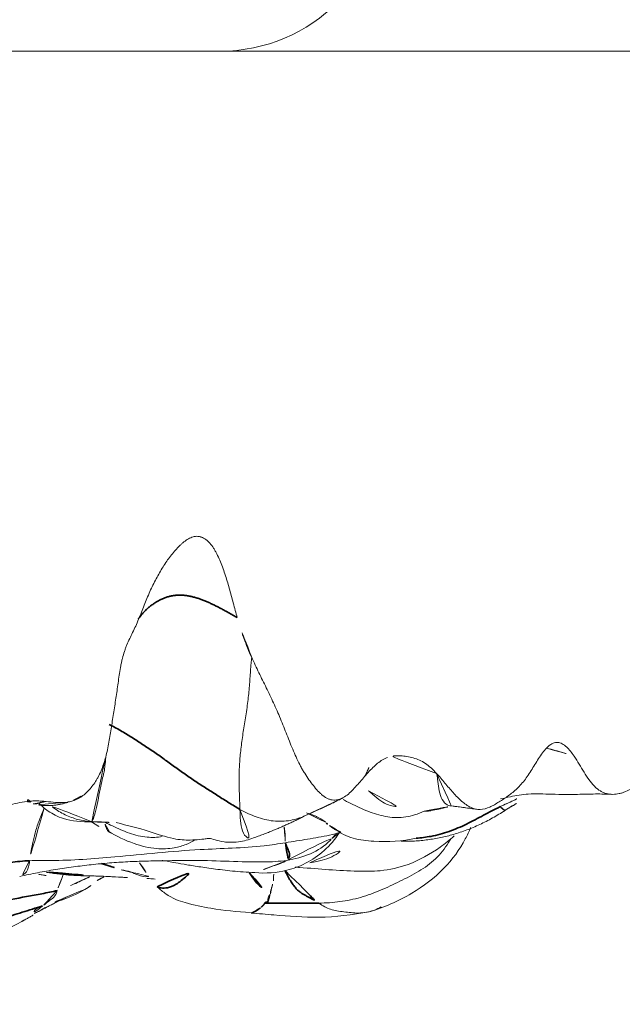
# Model space of a CAD drawing. Units: millimetres. Extents: x -605614788 to 17, y -1703671239 to 113.
# Drawn here: x -605611836 to -605611829, y -1703669110 to -1703669098 of the extents above; entities that cross this region are included whole.
import ezdxf

# ---------------------------------------------------------------- set-up
doc = ezdxf.new("R2010")
doc.units = ezdxf.units.MM
doc.layers.get('0').update_dxf_attribs({"lineweight": 9, "true_color": 0x1c1c1c})
doc.layers.get('Defpoints').update_dxf_attribs({"color": 3, "lineweight": 0})
doc.layers.add('10', color=7, linetype='Continuous', true_color=0xffffff)
doc.styles.add('2F обычный', font='Montserrat-Light.ttf', dxfattribs={"width": 0.8})
doc.dimstyles.new('stroitelniy3', dxfattribs={"dimtxt": 80, "dimasz": 30, "dimexe": 5, "dimexo": 10, "dimgap": 20, "dimtad": 1, "dimtoh": 1, "dimdec": 0, "dimrnd": 5, "dimtxsty": '2F обычный', "dimblk": 'ARCHTICK', "dimcen": 0.09, "dimdle": 2, "dimadec": 0, "dimazin": 2, "dimtfac": 1, "dimtdec": 0, "dimtmove": 1, "dimatfit": 3, "dimfxl": 10, "dimtfill": 1, "dimtolj": 1, "dimtzin": 0, "dimarcsym": 1})

# ---------------------------------------------------------------- blocks, each defined once
blk = doc.blocks.new('A$C142A27C8')
at = {"layer": '10', "color": 0, "linetype": 'Continuous', "lineweight": 18}
blk.add_line((11.204, 0), (11.204, 94.948), dxfattribs=at)
at = {"layer": '10', "color": 0, "linetype": 'Continuous', "lineweight": 35}
for points, knots in [([(0.823, 21.266), (0.826, 21.256), (0.849, 21.17), (0.895, 21.009), (0.974, 20.788), (1.069, 20.573), (1.176, 20.365), (1.272, 20.151), (1.334, 19.925), (1.389, 19.696), (1.446, 19.469), (1.461, 19.315), (1.464, 19.237)], [0, 0, 0, 0, 0.015122, 0.124553, 0.233983, 0.343414, 0.452845, 0.562276, 0.671707, 0.781138, 0.890569, 1, 1, 1, 1]), ([(0.337, 21.014), (0.356, 20.932), (0.374, 20.851), (0.412, 20.688), (0.432, 20.606), (0.499, 20.365), (0.552, 20.206), (0.634, 19.968), (0.661, 19.889), (0.715, 19.729), (0.767, 19.569), (0.818, 19.407), (0.856, 19.286), (0.869, 19.245), (0.895, 19.164), (0.907, 19.124), (0.919, 19.082)], [0, 0, 0, 0, 0.125, 0.125, 0.25, 0.25, 0.5, 0.5, 0.625, 0.625, 0.75, 0.875, 0.875, 0.9375, 0.9375, 1, 1, 1, 1]), ([(0.819, 20.389), (0.868, 20.142), (0.916, 19.895), (0.986, 19.523), (1.009, 19.399), (1.044, 19.213), (1.055, 19.151), (1.078, 19.027), (1.09, 18.965), (1.107, 18.904)], [0, 0, 0, 0, 0.5, 0.5, 0.75, 0.75, 0.875, 0.875, 1, 1, 1, 1]), ([(1.327, 19.002), (1.309, 18.883), (1.295, 18.695), (1.284, 18.508), (1.28, 18.44)], [0, 0, 0, 0, 0.638576, 1, 1, 1, 1]), ([(1.431, 18.377), (1.419, 18.341), (1.39, 18.25), (1.361, 18.159), (1.344, 18.103)], [0, 0, 0, 0, 0.395018, 1, 1, 1, 1]), ([(4.37, 17.931), (4.373, 17.929), (4.381, 17.923), (4.395, 17.913), (4.412, 17.9), (4.428, 17.887), (4.444, 17.874), (4.459, 17.859), (4.474, 17.845), (4.488, 17.829), (4.502, 17.814), (4.516, 17.798), (4.529, 17.781), (4.542, 17.765), (4.554, 17.748), (4.565, 17.73), (4.577, 17.712), (4.587, 17.694), (4.597, 17.676), (4.607, 17.657), (4.615, 17.638), (4.623, 17.618), (4.631, 17.599), (4.637, 17.579), (4.643, 17.559), (4.648, 17.538), (4.652, 17.518), (4.655, 17.497), (4.658, 17.476), (4.659, 17.456), (4.66, 17.434), (4.659, 17.413), (4.658, 17.392), (4.656, 17.371), (4.654, 17.35), (4.65, 17.328), (4.646, 17.307), (4.641, 17.286), (4.636, 17.265), (4.63, 17.244), (4.624, 17.223), (4.617, 17.202), (4.61, 17.182), (4.602, 17.161), (4.595, 17.141), (4.586, 17.12), (4.578, 17.1), (4.569, 17.08), (4.56, 17.06), (4.551, 17.041), (4.542, 17.021), (4.532, 17.002), (4.523, 16.982), (4.513, 16.963), (4.503, 16.944), (4.493, 16.925), (4.482, 16.906), (4.472, 16.887), (4.462, 16.868), (4.451, 16.849), (4.441, 16.831), (4.43, 16.812), (4.42, 16.793), (4.409, 16.775), (4.398, 16.756), (4.391, 16.744), (4.388, 16.738)], [0, 0, 0, 0, 0.007467, 0.023127, 0.038773, 0.054414, 0.070062, 0.085725, 0.101411, 0.117127, 0.132876, 0.148663, 0.16449, 0.180359, 0.196262, 0.212184, 0.22811, 0.244026, 0.25992, 0.275783, 0.291607, 0.307388, 0.323121, 0.338805, 0.354438, 0.370021, 0.385556, 0.40105, 0.416508, 0.431943, 0.447367, 0.462797, 0.478248, 0.49373, 0.509249, 0.52481, 0.540415, 0.556062, 0.571749, 0.587477, 0.603246, 0.619054, 0.634896, 0.650765, 0.666652, 0.682546, 0.698436, 0.714321, 0.730203, 0.746085, 0.761966, 0.777848, 0.793729, 0.80961, 0.825487, 0.841362, 0.857236, 0.873108, 0.888979, 0.904849, 0.920716, 0.936581, 0.952442, 0.968298, 0.984151, 1, 1, 1, 1]), ([(1.151, 17.703), (1.143, 17.69), (1.135, 17.656), (1.132, 17.582), (1.169, 17.479), (1.262, 17.362), (1.352, 17.271), (1.392, 17.233)], [0, 0, 0, 0, 0.195066, 0.413349, 0.631633, 0.849916, 1, 1, 1, 1]), ([(1.318, 16.591), (1.314, 16.588), (1.309, 16.586), (1.288, 16.573), (1.241, 16.542), (1.147, 16.465), (1.094, 16.391), (1.065, 16.34)], [0, 0, 0, 0, 0.034415, 0.034415, 0.172356, 0.448237, 1, 1, 1, 1]), ([(0.953, 15.756), (0.951, 15.869), (0.951, 16.086), (0.952, 16.302), (0.952, 16.405)], [0, 0, 0, 0, 0.52281, 1, 1, 1, 1]), ([(0.953, 16.405), (0.953, 16.406), (0.954, 16.406), (0.954, 16.406), (0.955, 16.407), (0.956, 16.407), (0.957, 16.406), (0.957, 16.406), (0.958, 16.405), (0.959, 16.404), (0.96, 16.402), (0.96, 16.401), (0.961, 16.399), (0.962, 16.397), (0.963, 16.394), (0.963, 16.392), (0.964, 16.389), (0.965, 16.386), (0.966, 16.382), (0.967, 16.379), (0.967, 16.375), (0.968, 16.371), (0.969, 16.368), (0.969, 16.366)], [0, 0, 0, 0, 0.045311, 0.090501, 0.135641, 0.180799, 0.226039, 0.271426, 0.317017, 0.362867, 0.409027, 0.455544, 0.502462, 0.549817, 0.597643, 0.645972, 0.694827, 0.744231, 0.794201, 0.844753, 0.895898, 0.947645, 1, 1, 1, 1]), ([(1.346, 16.164), (1.331, 16.157), (1.315, 16.149), (1.278, 16.13), (1.258, 16.119), (1.219, 16.097), (1.202, 16.086), (1.17, 16.065), (1.156, 16.054), (1.131, 16.033), (1.11, 16.013), (1.094, 15.993), (1.079, 15.973), (1.066, 15.952), (1.054, 15.931), (1.042, 15.91), (1.036, 15.9), (1.018, 15.867), (1.006, 15.845), (0.981, 15.799), (0.967, 15.777), (0.953, 15.756)], [0, 0, 0, 0, 0.053982, 0.053982, 0.132817, 0.132817, 0.211652, 0.211652, 0.290487, 0.290487, 0.369321, 0.448156, 0.448156, 0.526991, 0.605826, 0.605826, 0.684661, 0.684661, 0.84233, 0.84233, 1, 1, 1, 1]), ([(1.68, 16.158), (1.674, 16.157), (1.654, 16.151), (1.61, 16.134), (1.554, 16.106), (1.505, 16.109), (1.477, 16.129), (1.468, 16.141)], [0, 0, 0, 0, 0.083333, 0.333333, 0.666667, 0.916667, 1, 1, 1, 1]), ([(1.734, 14.586), (1.739, 14.526), (1.755, 14.392), (1.811, 14.187), (1.902, 13.977), (2.01, 13.776), (2.081, 13.643), (2.114, 13.574)], [0, 0, 0, 0, 0.163858, 0.372893, 0.581929, 0.790964, 1, 1, 1, 1])]:
    blk.add_open_spline(points, degree=3, knots=knots, dxfattribs=at)
at = {"layer": '10', "color": 0, "linetype": 'Continuous', "lineweight": 18}
for points, knots in [([(0.402, 20.193), (0.432, 20.063), (0.523, 19.771), (0.655, 19.473), (0.745, 19.309), (0.751, 19.298)], [0, 0, 0, 0, 0.427113, 0.96002, 1, 1, 1, 1]), ([(2.176, 19.039), (2.178, 19.058), (2.18, 19.077), (2.182, 19.116), (2.183, 19.135), (2.184, 19.173), (2.183, 19.192), (2.181, 19.23), (2.179, 19.249), (2.172, 19.307), (2.166, 19.345), (2.15, 19.421), (2.14, 19.459), (2.123, 19.516), (2.118, 19.535), (2.105, 19.573), (2.098, 19.592), (2.083, 19.63), (2.075, 19.649), (2.057, 19.686), (2.047, 19.705), (2.026, 19.743), (2.015, 19.761), (1.991, 19.798), (1.978, 19.816), (1.94, 19.871), (1.913, 19.907), (1.889, 19.944)], [0, 0, 0, 0, 0.0625, 0.0625, 0.125, 0.125, 0.1875, 0.1875, 0.25, 0.25, 0.375, 0.375, 0.5, 0.5, 0.5625, 0.5625, 0.625, 0.625, 0.6875, 0.6875, 0.75, 0.75, 0.8125, 0.8125, 0.875, 0.875, 1, 1, 1, 1]), ([(1.464, 19.237), (1.433, 19.241), (1.335, 19.256), (1.303, 19.3), (1.281, 19.337), (1.275, 19.354)], [0, 0, 0, 0, 0.160093, 0.640371, 1, 1, 1, 1]), ([(2.101, 19.061), (2.092, 19.064), (2.039, 19.086), (1.937, 19.129), (1.796, 19.173), (1.664, 19.203), (1.557, 19.224), (1.495, 19.234), (1.464, 19.237)], [0, 0, 0, 0, 0.038346, 0.230677, 0.423008, 0.615339, 0.807669, 1, 1, 1, 1]), ([(1.464, 19.237), (1.467, 19.151), (1.461, 18.809), (1.512, 18.125), (1.607, 17.271), (1.616, 16.583), (1.666, 16.243), (1.68, 16.158)], [0, 0, 0, 0, 0.083333, 0.333333, 0.666667, 0.916667, 1, 1, 1, 1]), ([(2.148, 19.195), (2.147, 19.19), (2.145, 19.167), (2.154, 19.125), (2.168, 19.076), (2.174, 19.046), (2.176, 19.039)], [0, 0, 0, 0, 0.120503, 0.50192, 0.883336, 1, 1, 1, 1]), ([(2.174, 19.264), (2.181, 19.264), (2.211, 19.261), (2.175, 19.237), (2.162, 19.213), (2.148, 19.198)], [0, 0, 0, 0, 0.113725, 0.552916, 1, 1, 1, 1]), ([(0.919, 19.082), (0.916, 19.089), (0.904, 19.118), (0.876, 19.167), (0.867, 19.186), (0.836, 19.18), (0.828, 19.179)], [0, 0, 0, 0, 0.099135, 0.396539, 0.793078, 1, 1, 1, 1]), ([(1.119, 18.571), (1.061, 18.669), (0.987, 18.841), (0.938, 19.017), (0.919, 19.082)], [0, 0, 0, 0, 0.619021, 1, 1, 1, 1]), ([(1.107, 18.904), (1.095, 18.907), (1.053, 18.918), (1.004, 18.966), (0.969, 19.019), (0.936, 19.056), (0.922, 19.076), (0.919, 19.082)], [0, 0, 0, 0, 0.083333, 0.333333, 0.666667, 0.916667, 1, 1, 1, 1]), ([(1.302, 19.132), (1.298, 19.118), (1.285, 19.057), (1.279, 18.991), (1.278, 18.938)], [0, 0, 0, 0, 0.234667, 1, 1, 1, 1]), ([(2.16, 19.132), (2.128, 19.097), (2.055, 19.019), (1.946, 18.812), (1.928, 18.614), (1.932, 18.48)], [0, 0, 0, 0, 0.278618, 0.578136, 1, 1, 1, 1]), ([(1.326, 19.037), (1.323, 19.02), (1.31, 18.952), (1.295, 18.832), (1.286, 18.696), (1.282, 18.585), (1.281, 18.493), (1.279, 18.42), (1.277, 18.371), (1.276, 18.347)], [0, 0, 0, 0, 0.041871, 0.17077, 0.301787, 0.446884, 0.610771, 0.792729, 1, 1, 1, 1]), ([(1.933, 18.489), (1.937, 18.547), (1.955, 18.657), (2.012, 18.813), (2.085, 18.931), (2.135, 18.997), (2.152, 19.018)], [0, 0, 0, 0, 0.287201, 0.574403, 0.861604, 1, 1, 1, 1]), ([(4.208, 17.998), (4.184, 18.01), (4.16, 18.021), (4.111, 18.045), (4.086, 18.056), (4.048, 18.072), (4.035, 18.077), (4.009, 18.087), (3.996, 18.092), (3.955, 18.105), (3.927, 18.113), (3.884, 18.124), (3.869, 18.128), (3.839, 18.134), (3.824, 18.137), (3.779, 18.146), (3.748, 18.151), (3.687, 18.16), (3.656, 18.165), (3.594, 18.173), (3.563, 18.178), (3.471, 18.191), (3.41, 18.2), (3.287, 18.219), (3.226, 18.229), (3.103, 18.248), (3.042, 18.258), (2.95, 18.273), (2.92, 18.278), (2.859, 18.289), (2.799, 18.301), (2.74, 18.314), (2.696, 18.326), (2.682, 18.33), (2.653, 18.338), (2.639, 18.343), (2.569, 18.366), (2.518, 18.388), (2.458, 18.42), (2.447, 18.426), (2.424, 18.44), (2.413, 18.447), (2.381, 18.468), (2.361, 18.483), (2.324, 18.513), (2.306, 18.529), (2.283, 18.553), (2.275, 18.562), (2.26, 18.578), (2.253, 18.587), (2.221, 18.63), (2.202, 18.666), (2.182, 18.721), (2.177, 18.74), (2.169, 18.777), (2.166, 18.796), (2.162, 18.852), (2.163, 18.889), (2.168, 18.964), (2.172, 19.002), (2.176, 19.039)], [0, 0, 0, 0, 0.03125, 0.03125, 0.0625, 0.0625, 0.078125, 0.078125, 0.09375, 0.09375, 0.125, 0.125, 0.140625, 0.140625, 0.15625, 0.15625, 0.1875, 0.1875, 0.21875, 0.21875, 0.25, 0.25, 0.3125, 0.3125, 0.375, 0.375, 0.4375, 0.4375, 0.46875, 0.46875, 0.5, 0.53125, 0.53125, 0.546875, 0.546875, 0.5625, 0.5625, 0.625, 0.625, 0.640625, 0.640625, 0.65625, 0.65625, 0.6875, 0.6875, 0.71875, 0.71875, 0.734375, 0.734375, 0.75, 0.75, 0.8125, 0.8125, 0.84375, 0.84375, 0.875, 0.875, 0.9375, 0.9375, 1, 1, 1, 1]), ([(1.269, 18.518), (1.242, 18.573), (1.182, 18.699), (1.129, 18.829), (1.107, 18.904)], [0, 0, 0, 0, 0.434189, 1, 1, 1, 1]), ([(1.297, 18.832), (1.281, 18.839), (1.228, 18.859), (1.166, 18.884), (1.119, 18.901), (1.107, 18.904)], [0, 0, 0, 0, 0.2435, 0.810875, 1, 1, 1, 1]), ([(1.934, 18.5), (1.929, 18.491), (1.884, 18.417), (1.84, 18.341), (1.802, 18.271)], [0, 0, 0, 0, 0.115761, 1, 1, 1, 1]), ([(1.933, 18.489), (1.928, 18.43), (1.926, 18.331), (1.924, 18.232), (1.922, 18.193)], [0, 0, 0, 0, 0.609872, 1, 1, 1, 1]), ([(1.933, 18.489), (1.936, 18.49), (1.947, 18.477), (2.029, 18.45), (2.176, 18.418), (2.328, 18.387), (2.448, 18.362), (2.514, 18.345), (2.545, 18.338), (2.602, 18.332), (2.686, 18.322), (2.746, 18.316), (2.766, 18.314)], [0, 0, 0, 0, 0.105223, 0.210446, 0.315669, 0.420892, 0.526115, 0.631338, 0.736561, 0.841784, 0.947007, 1, 1, 1, 1]), ([(1.279, 18.407), (1.277, 18.373), (1.273, 18.293), (1.263, 18.092), (1.257, 17.97), (1.254, 17.899)], [0, 0, 0, 0, 0.287089, 0.590813, 1, 1, 1, 1]), ([(1.818, 18.291), (1.756, 18.192), (1.669, 18.005), (1.6, 17.731), (1.608, 17.516), (1.655, 17.354), (1.694, 17.281), (1.713, 17.249)], [0, 0, 0, 0, 0.307318, 0.556569, 0.746117, 0.879133, 1, 1, 1, 1]), ([(1.922, 18.323), (1.909, 18.296), (1.863, 18.202), (1.789, 18.038), (1.738, 17.836), (1.744, 17.701), (1.754, 17.641)], [0, 0, 0, 0, 0.125077, 0.433862, 0.742647, 1, 1, 1, 1]), ([(1.802, 18.271), (1.802, 18.272), (1.81, 18.286), (1.838, 18.307), (1.886, 18.326), (1.916, 18.337), (1.926, 18.341)], [0, 0, 0, 0, 0.020626, 0.396954, 0.773282, 1, 1, 1, 1]), ([(1.353, 18.134), (1.348, 18.093), (1.334, 18.019), (1.282, 17.923), (1.265, 17.845), (1.276, 17.795), (1.277, 17.789)], [0, 0, 0, 0, 0.273767, 0.53835, 0.946173, 1, 1, 1, 1]), ([(1.922, 18.194), (1.888, 18.06), (1.833, 17.826), (1.722, 17.532), (1.708, 17.321), (1.722, 17.16), (1.728, 17.105), (1.736, 17.074), (1.718, 17.019), (1.692, 16.924), (1.683, 16.828), (1.692, 16.688), (1.715, 16.6), (1.739, 16.544)], [0, 0, 0, 0, 0.146011, 0.260066, 0.342582, 0.395666, 0.491144, 0.587997, 0.700981, 0.798139, 0.840048, 0.895104, 1, 1, 1, 1]), ([(1.243, 17.727), (1.246, 17.751), (1.249, 17.81), (1.252, 17.867), (1.254, 17.9)], [0, 0, 0, 0, 0.399975, 1, 1, 1, 1]), ([(4.388, 16.738), (4.446, 16.754), (4.505, 16.77), (4.624, 16.802), (4.683, 16.818), (4.771, 16.843), (4.8, 16.852), (4.858, 16.869), (4.886, 16.878), (4.971, 16.906), (5.026, 16.926), (5.104, 16.96), (5.13, 16.971), (5.166, 16.99), (5.178, 16.996), (5.201, 17.01), (5.212, 17.016), (5.245, 17.037), (5.265, 17.052), (5.291, 17.075), (5.3, 17.084), (5.315, 17.1), (5.322, 17.109), (5.341, 17.135), (5.351, 17.152), (5.359, 17.176), (5.361, 17.18), (5.363, 17.19), (5.366, 17.204), (5.367, 17.218), (5.366, 17.237), (5.365, 17.247), (5.361, 17.266), (5.359, 17.275), (5.349, 17.304), (5.339, 17.322), (5.316, 17.358), (5.303, 17.376), (5.281, 17.402), (5.273, 17.411), (5.257, 17.428), (5.249, 17.437), (5.206, 17.479), (5.168, 17.511), (5.088, 17.573), (5.045, 17.603), (4.977, 17.646), (4.953, 17.66), (4.905, 17.688), (4.881, 17.701), (4.806, 17.741), (4.755, 17.766), (4.674, 17.802), (4.647, 17.814), (4.592, 17.837), (4.564, 17.848), (4.481, 17.881), (4.424, 17.903), (4.341, 17.937), (4.314, 17.949), (4.261, 17.973), (4.234, 17.985), (4.208, 17.998)], [0, 0, 0, 0, 0.0625, 0.0625, 0.125, 0.125, 0.15625, 0.15625, 0.1875, 0.1875, 0.25, 0.25, 0.28125, 0.28125, 0.296875, 0.296875, 0.3125, 0.3125, 0.34375, 0.34375, 0.359375, 0.359375, 0.375, 0.375, 0.40625, 0.40625, 0.414063, 0.414063, 0.421875, 0.4375, 0.4375, 0.453125, 0.453125, 0.46875, 0.46875, 0.5, 0.5, 0.53125, 0.53125, 0.546875, 0.546875, 0.5625, 0.5625, 0.625, 0.625, 0.6875, 0.6875, 0.71875, 0.71875, 0.75, 0.75, 0.8125, 0.8125, 0.84375, 0.84375, 0.875, 0.875, 0.9375, 0.9375, 0.96875, 0.96875, 1, 1, 1, 1]), ([(1.148, 17.699), (1.117, 17.665), (1.018, 17.55), (0.942, 17.325), (0.878, 17.005), (0.847, 16.738), (0.84, 16.578)], [0, 0, 0, 0, 0.079244, 0.277031, 0.563423, 1, 1, 1, 1]), ([(1.461, 17.633), (1.468, 17.655), (1.465, 17.616), (1.434, 17.459), (1.396, 17.234), (1.368, 17.035), (1.336, 16.796), (1.325, 16.623), (1.32, 16.529)], [0, 0, 0, 0, 0.332947, 0.590093, 0.69843, 0.798948, 0.897285, 1, 1, 1, 1]), ([(1.462, 17.612), (1.466, 17.493), (1.473, 17.095), (1.44, 16.604), (1.454, 16.233), (1.468, 16.141)], [0, 0, 0, 0, 0.242962, 0.810741, 1, 1, 1, 1]), ([(2.081, 16.706), (2.033, 16.704), (1.945, 16.702), (1.816, 16.684), (1.729, 16.623), (1.729, 16.568), (1.738, 16.545)], [0, 0, 0, 0, 0.261118, 0.522235, 0.783353, 1, 1, 1, 1]), ([(2.081, 16.706), (2.046, 16.643), (1.985, 16.512), (1.932, 16.306), (1.939, 16.106), (1.978, 15.983), (2.002, 15.928)], [0, 0, 0, 0, 0.258854, 0.517708, 0.776563, 1, 1, 1, 1]), ([(3.91, 16.565), (3.886, 16.568), (3.799, 16.577), (3.658, 16.585), (3.475, 16.598), (3.281, 16.624), (3.087, 16.655), (2.898, 16.685), (2.716, 16.706), (2.544, 16.717), (2.383, 16.718), (2.229, 16.712), (2.128, 16.708), (2.081, 16.706)], [0, 0, 0, 0, 0.035864, 0.132277, 0.228691, 0.325105, 0.421518, 0.517932, 0.614345, 0.710759, 0.807173, 0.903586, 1, 1, 1, 1]), ([(3.91, 16.565), (3.947, 16.582), (3.985, 16.598), (4.061, 16.63), (4.1, 16.645), (4.22, 16.688), (4.303, 16.713), (4.388, 16.738)], [0, 0, 0, 0, 0.25, 0.25, 0.5, 0.5, 1, 1, 1, 1]), ([(0.834, 16.572), (0.826, 16.482), (0.806, 16.218), (0.764, 15.741), (0.811, 15.355), (0.85, 15.151)], [0, 0, 0, 0, 0.203164, 0.585765, 1, 1, 1, 1]), ([(0.837, 16.572), (0.837, 16.57), (0.837, 16.564), (0.839, 16.556), (0.841, 16.548), (0.844, 16.539), (0.848, 16.531), (0.851, 16.523), (0.856, 16.514), (0.861, 16.506), (0.866, 16.498), (0.871, 16.49), (0.877, 16.482), (0.883, 16.474), (0.89, 16.466), (0.896, 16.458), (0.901, 16.453), (0.903, 16.451)], [0, 0, 0, 0, 0.055223, 0.118873, 0.183013, 0.247674, 0.312883, 0.37867, 0.445062, 0.51208, 0.579742, 0.648061, 0.717052, 0.786727, 0.857101, 0.928187, 1, 1, 1, 1]), ([(1.32, 16.529), (1.309, 16.394), (1.324, 16.185), (1.428, 15.902), (1.58, 15.681), (1.723, 15.561), (1.803, 15.508)], [0, 0, 0, 0, 0.322577, 0.524773, 0.754816, 1, 1, 1, 1]), ([(1.468, 16.141), (1.46, 16.154), (1.42, 16.233), (1.379, 16.395), (1.323, 16.495), (1.32, 16.528)], [0, 0, 0, 0, 0.129108, 0.516434, 1, 1, 1, 1]), ([(2.707, 14.929), (2.699, 14.95), (2.689, 14.97), (2.665, 15.01), (2.651, 15.03), (2.62, 15.069), (2.603, 15.088), (2.566, 15.126), (2.546, 15.145), (2.505, 15.182), (2.484, 15.201), (2.441, 15.238), (2.42, 15.256), (2.377, 15.293), (2.356, 15.311), (2.315, 15.349), (2.296, 15.368), (2.261, 15.406), (2.245, 15.426), (2.219, 15.468), (2.209, 15.489), (2.2, 15.517), (2.199, 15.523), (2.196, 15.534), (2.193, 15.551), (2.192, 15.578), (2.196, 15.606), (2.201, 15.623), (2.204, 15.634), (2.206, 15.639), (2.218, 15.667), (2.238, 15.698), (2.264, 15.728), (2.282, 15.748), (2.292, 15.758), (2.323, 15.786), (2.367, 15.823), (2.414, 15.859), (2.463, 15.894), (2.502, 15.919), (2.543, 15.944), (2.57, 15.96), (2.585, 15.968), (2.628, 15.991), (2.658, 16.006), (2.719, 16.035), (2.751, 16.048), (2.815, 16.075), (2.847, 16.089), (2.912, 16.115), (2.945, 16.128), (3.043, 16.167), (3.108, 16.193), (3.205, 16.233), (3.237, 16.246), (3.3, 16.274), (3.331, 16.288), (3.424, 16.331), (3.485, 16.36), (3.606, 16.419), (3.665, 16.449), (3.786, 16.508), (3.848, 16.537), (3.91, 16.565)], [0, 0, 0, 0, 0.03125, 0.03125, 0.0625, 0.0625, 0.09375, 0.09375, 0.125, 0.125, 0.15625, 0.15625, 0.1875, 0.1875, 0.21875, 0.21875, 0.25, 0.25, 0.28125, 0.28125, 0.3125, 0.3125, 0.320312, 0.320312, 0.328125, 0.34375, 0.359375, 0.367187, 0.367187, 0.375, 0.375, 0.40625, 0.421875, 0.421875, 0.4375, 0.4375, 0.46875, 0.5, 0.5, 0.53125, 0.546875, 0.546875, 0.5625, 0.5625, 0.59375, 0.59375, 0.625, 0.625, 0.65625, 0.65625, 0.6875, 0.6875, 0.75, 0.75, 0.78125, 0.78125, 0.8125, 0.8125, 0.875, 0.875, 0.9375, 0.9375, 1, 1, 1, 1]), ([(0.903, 16.451), (0.905, 16.449), (0.908, 16.445), (0.913, 16.439), (0.918, 16.434), (0.923, 16.428), (0.929, 16.423), (0.934, 16.419), (0.94, 16.414), (0.946, 16.409), (0.951, 16.407), (0.953, 16.405)], [0, 0, 0, 0, 0.110007, 0.220245, 0.330733, 0.441489, 0.552534, 0.663888, 0.77557, 0.887601, 1, 1, 1, 1]), ([(0.969, 16.366), (0.97, 16.367), (0.973, 16.368), (0.977, 16.368), (0.981, 16.369), (0.985, 16.369), (0.989, 16.37), (0.993, 16.37), (0.998, 16.369), (1.003, 16.369), (1.007, 16.368), (1.012, 16.367), (1.017, 16.366), (1.022, 16.364), (1.027, 16.362), (1.032, 16.36), (1.037, 16.358), (1.042, 16.355), (1.048, 16.352), (1.053, 16.348), (1.059, 16.344), (1.063, 16.342), (1.065, 16.34)], [0, 0, 0, 0, 0.040712, 0.08246, 0.125245, 0.169067, 0.213926, 0.259818, 0.306739, 0.354684, 0.403642, 0.453598, 0.504526, 0.556398, 0.609182, 0.66284, 0.717326, 0.772586, 0.828561, 0.885178, 0.942356, 1, 1, 1, 1]), ([(1.065, 16.34), (1.074, 16.341), (1.084, 16.34), (1.105, 16.335), (1.116, 16.332), (1.141, 16.325), (1.155, 16.321), (1.185, 16.312), (1.203, 16.308), (1.221, 16.303)], [0, 0, 0, 0, 0.25, 0.25, 0.5, 0.5, 0.75, 0.75, 1, 1, 1, 1]), ([(1.221, 16.303), (1.245, 16.302), (1.27, 16.302), (1.307, 16.3), (1.316, 16.299), (1.325, 16.299)], [0, 0, 0, 0, 0.756106, 0.756106, 1, 1, 1, 1]), ([(1.468, 16.141), (1.484, 16.044), (1.532, 15.851), (1.659, 15.658), (1.76, 15.575), (1.789, 15.554)], [0, 0, 0, 0, 0.421241, 0.842482, 1, 1, 1, 1]), ([(1.872, 16.174), (1.871, 16.174), (1.855, 16.171), (1.827, 16.167), (1.789, 16.162), (1.761, 16.161), (1.739, 16.161), (1.719, 16.161), (1.699, 16.161), (1.686, 16.16), (1.68, 16.158)], [0, 0, 0, 0, 0.016041, 0.156607, 0.297172, 0.437738, 0.578303, 0.718869, 0.859434, 1, 1, 1, 1]), ([(1.68, 16.158), (1.695, 16.07), (1.723, 15.893), (1.759, 15.669), (1.792, 15.536), (1.805, 15.491)], [0, 0, 0, 0, 0.395912, 0.791825, 1, 1, 1, 1]), ([(1.386, 16.042), (1.385, 16.024), (1.366, 15.769), (1.336, 15.418), (1.334, 15.003), (1.411, 14.65), (1.577, 14.355), (1.714, 14.182), (1.763, 14.129)], [0, 0, 0, 0, 0.026296, 0.373695, 0.516378, 0.686692, 0.897255, 1, 1, 1, 1]), ([(0.953, 15.756), (0.936, 15.731), (0.909, 15.687), (0.878, 15.617), (0.859, 15.54), (0.849, 15.456), (0.838, 15.369), (0.832, 15.278), (0.84, 15.185), (0.865, 15.092), (0.893, 15.033), (0.909, 15.005)], [0, 0, 0, 0, 0.112686, 0.225373, 0.338059, 0.450746, 0.563432, 0.676118, 0.788805, 0.901491, 1, 1, 1, 1]), ([(1.728, 14.169), (1.712, 14.179), (1.625, 14.231), (1.477, 14.345), (1.331, 14.551), (1.215, 14.782), (1.105, 15.013), (1.017, 15.252), (0.965, 15.502), (0.955, 15.671), (0.953, 15.756)], [0, 0, 0, 0, 0.029496, 0.16814, 0.306783, 0.445426, 0.58407, 0.722713, 0.861357, 1, 1, 1, 1]), ([(1.44, 15.865), (1.443, 15.836), (1.462, 15.725), (1.523, 15.539), (1.637, 15.424), (1.7, 15.373)], [0, 0, 0, 0, 0.146412, 0.578226, 1, 1, 1, 1]), ([(1.844, 15.568), (1.796, 15.497), (1.721, 15.349), (1.684, 15.006), (1.697, 14.753), (1.734, 14.58)], [0, 0, 0, 0, 0.245816, 0.49401, 1, 1, 1, 1]), ([(1.73, 15.601), (1.75, 15.582), (1.781, 15.55), (1.777, 15.575), (1.801, 15.52), (1.808, 15.496), (1.809, 15.493)], [0, 0, 0, 0, 0.33706, 0.65167, 0.941234, 1, 1, 1, 1]), ([(2.2, 15.466), (2.197, 15.46), (2.159, 15.387), (2.088, 15.246), (2.007, 15.036), (1.972, 14.82), (1.998, 14.632), (2.042, 14.526), (2.061, 14.488)], [0, 0, 0, 0, 0.01879, 0.233541, 0.448292, 0.663042, 0.877793, 1, 1, 1, 1]), ([(0.85, 15.152), (0.899, 14.972), (1.037, 14.662), (1.336, 14.253), (1.641, 14.03), (1.817, 13.949), (1.864, 13.93)], [0, 0, 0, 0, 0.358218, 0.654065, 0.909075, 1, 1, 1, 1]), ([(2.306, 15.16), (2.291, 15.143), (2.248, 15.092), (2.179, 15.01), (2.132, 14.919), (2.115, 14.838), (2.11, 14.788), (2.109, 14.782)], [0, 0, 0, 0, 0.120783, 0.340587, 0.560392, 0.780196, 1, 1, 1, 1]), ([(2.513, 14.34), (2.537, 14.362), (2.559, 14.384), (2.6, 14.429), (2.619, 14.451), (2.651, 14.498), (2.664, 14.522), (2.685, 14.571), (2.694, 14.596), (2.707, 14.646), (2.713, 14.672), (2.719, 14.71), (2.723, 14.736), (2.726, 14.761), (2.728, 14.799), (2.728, 14.825), (2.722, 14.877), (2.716, 14.903), (2.707, 14.929)], [0, 0, 0, 0, 0.125, 0.125, 0.25, 0.25, 0.375, 0.375, 0.5, 0.5, 0.625, 0.625, 0.6875, 0.75, 0.75, 0.875, 0.875, 1, 1, 1, 1]), ([(2.721, 12.684), (2.742, 12.699), (2.762, 12.714), (2.8, 12.745), (2.817, 12.76), (2.84, 12.785), (2.847, 12.793), (2.859, 12.811), (2.865, 12.819), (2.875, 12.837), (2.878, 12.846), (2.884, 12.864), (2.886, 12.873), (2.887, 12.892), (2.886, 12.901), (2.883, 12.92), (2.877, 12.938), (2.868, 12.956), (2.857, 12.975), (2.85, 12.983), (2.828, 13.01), (2.811, 13.027), (2.772, 13.059), (2.75, 13.075), (2.682, 13.121), (2.632, 13.15), (2.559, 13.195), (2.535, 13.21), (2.489, 13.241), (2.466, 13.256), (2.424, 13.288), (2.404, 13.304), (2.366, 13.337), (2.348, 13.354), (2.299, 13.405), (2.271, 13.441), (2.232, 13.495), (2.207, 13.532), (2.183, 13.569), (2.16, 13.606), (2.148, 13.625), (2.127, 13.662), (2.118, 13.681), (2.093, 13.737), (2.081, 13.776), (2.08, 13.824), (2.08, 13.834), (2.082, 13.853), (2.083, 13.863), (2.09, 13.893), (2.097, 13.912), (2.115, 13.949), (2.126, 13.967), (2.152, 14.003), (2.166, 14.021), (2.196, 14.056), (2.212, 14.073), (2.246, 14.107), (2.264, 14.124), (2.32, 14.174), (2.359, 14.207), (2.438, 14.273), (2.476, 14.306), (2.513, 14.34)], [0, 0, 0, 0, 0.03125, 0.03125, 0.0625, 0.0625, 0.078125, 0.078125, 0.09375, 0.09375, 0.109375, 0.109375, 0.125, 0.125, 0.140625, 0.140625, 0.15625, 0.171875, 0.171875, 0.1875, 0.1875, 0.21875, 0.21875, 0.25, 0.25, 0.3125, 0.3125, 0.34375, 0.34375, 0.375, 0.375, 0.40625, 0.40625, 0.4375, 0.4375, 0.5, 0.5, 0.53125, 0.5625, 0.5625, 0.59375, 0.59375, 0.625, 0.625, 0.6875, 0.6875, 0.703125, 0.703125, 0.71875, 0.71875, 0.75, 0.75, 0.78125, 0.78125, 0.8125, 0.8125, 0.84375, 0.84375, 0.875, 0.875, 0.9375, 0.9375, 1, 1, 1, 1]), ([(2.513, 14.34), (2.493, 14.335), (2.44, 14.326), (2.331, 14.317), (2.217, 14.288), (2.138, 14.23), (2.121, 14.182), (2.123, 14.161), (2.123, 14.16)], [0, 0, 0, 0, 0.1614, 0.368291, 0.575183, 0.782074, 0.988966, 1, 1, 1, 1]), ([(2.114, 13.574), (2.097, 13.557), (2.072, 13.531), (2.068, 13.518), (2.07, 13.516)], [0, 0, 0, 0, 0.685955, 1, 1, 1, 1]), ([(2.114, 13.574), (2.139, 13.522), (2.187, 13.418), (2.237, 13.313), (2.261, 13.262)], [0, 0, 0, 0, 0.511051, 1, 1, 1, 1]), ([(2.207, 13.57), (2.216, 13.531), (2.24, 13.424), (2.268, 13.264), (2.269, 13.098), (2.263, 12.946), (2.26, 12.765), (2.263, 12.563), (2.269, 12.379), (2.263, 12.272), (2.261, 12.234)], [0, 0, 0, 0, 0.09473, 0.259497, 0.363042, 0.468879, 0.590696, 0.756017, 0.911005, 1, 1, 1, 1]), ([(2.816, 13.013), (2.8, 12.946), (2.771, 12.835), (2.736, 12.727), (2.721, 12.684)], [0, 0, 0, 0, 0.598518, 1, 1, 1, 1]), ([(2.605, 11.565), (2.612, 11.59), (2.612, 11.614), (2.606, 11.645), (2.604, 11.652), (2.6, 11.664), (2.597, 11.67), (2.589, 11.689), (2.582, 11.701), (2.558, 11.737), (2.537, 11.76), (2.492, 11.806), (2.468, 11.829), (2.433, 11.863), (2.422, 11.875), (2.401, 11.898), (2.391, 11.909), (2.362, 11.945), (2.346, 11.969), (2.317, 12.017), (2.305, 12.042), (2.29, 12.079), (2.285, 12.092), (2.277, 12.117), (2.274, 12.13), (2.265, 12.168), (2.262, 12.194), (2.262, 12.244), (2.265, 12.27), (2.275, 12.308), (2.279, 12.32), (2.29, 12.345), (2.296, 12.357), (2.317, 12.394), (2.336, 12.417), (2.37, 12.451), (2.382, 12.462), (2.408, 12.483), (2.422, 12.494), (2.465, 12.526), (2.496, 12.546), (2.561, 12.585), (2.594, 12.604), (2.659, 12.644), (2.691, 12.664), (2.721, 12.684)], [0, 0, 0, 0, 0.0625, 0.0625, 0.078125, 0.078125, 0.09375, 0.09375, 0.125, 0.125, 0.1875, 0.1875, 0.25, 0.25, 0.28125, 0.28125, 0.3125, 0.3125, 0.375, 0.375, 0.4375, 0.4375, 0.46875, 0.46875, 0.5, 0.5, 0.5625, 0.5625, 0.625, 0.625, 0.65625, 0.65625, 0.6875, 0.6875, 0.75, 0.75, 0.78125, 0.78125, 0.8125, 0.8125, 0.875, 0.875, 0.9375, 0.9375, 1, 1, 1, 1])]:
    blk.add_open_spline(points, degree=3, knots=knots, dxfattribs=at)
for points, degree in [([(0.733, 19.331), (0.818, 19.179)], 1), ([(1.275, 19.354), (1.464, 18.498), (1.462, 17.612)], 2), ([(0.9, 19.051), (0.874, 19.095), (0.846, 19.139), (0.819, 19.182)], 3), ([(0.828, 19.179), (0.933, 18.976), (1.037, 18.778)], 2), ([(2.135, 19.131), (2.109, 18.934), (2.172, 18.76)], 2), ([(2.191, 18.711), (2.214, 18.659), (2.246, 18.609)], 2), ([(1.117, 18.574), (1.154, 18.513), (1.203, 18.443), (1.267, 18.362)], 3), ([(1.933, 18.48), (1.929, 18.484), (1.93, 18.489), (1.933, 18.489)], 3), ([(1.226, 18.424), (1.249, 18.381), (1.272, 18.338)], 2), ([(1.28, 18.44), (1.279, 18.409), (1.277, 18.378), (1.276, 18.348)], 3), ([(1.932, 18.48), (1.934, 18.408), (1.926, 18.332)], 2), ([(1.44, 17.915), (1.334, 17.85), (1.239, 17.777), (1.151, 17.703)], 3), ([(1.739, 16.544), (1.828, 16.273), (2.004, 15.924)], 2), ([(2.038, 15.905), (2.003, 15.773), (1.919, 15.663)], 2), ([(2, 15.933), (2.114, 15.673), (2.233, 15.439)], 2), ([(1.888, 15.63), (1.838, 15.573), (1.801, 15.481)], 2), ([(2.487, 15.198), (2.557, 15.166), (2.589, 15.153)], 2), ([(1.697, 14.767), (1.687, 14.101), (2.069, 13.516)], 2), ([(2.059, 14.491), (2.052, 14.428), (2.123, 14.16)], 2), ([(2.123, 14.159), (2.082, 13.852)], 1), ([(2.07, 13.516), (2.146, 13.397), (2.212, 13.275), (2.274, 13.151)], 3)]:
    blk.add_open_spline(points, degree=degree, dxfattribs=at)
at = {"layer": '10', "color": 0, "linetype": 'Continuous', "lineweight": 35}
for points in [[(3.103, 18.282), (3.081, 18.234), (3.031, 18.142), (2.949, 18.009), (2.864, 17.878), (2.777, 17.748), (2.687, 17.62), (2.595, 17.493), (2.503, 17.367), (2.415, 17.238), (2.33, 17.105), (2.246, 16.972), (2.161, 16.84), (2.106, 16.751), (2.081, 16.706)], [(1.917, 15.669), (1.907, 15.656), (1.897, 15.642), (1.887, 15.629)]]:
    blk.add_open_spline(points, degree=3, dxfattribs=at)
blk = doc.blocks.new('_ArchTick')
at = {"color": 0, "linetype": 'ByBlock', "const_width": 0.15}
blk.add_lwpolyline([(-0.5, -0.5), (0.5, 0.5)], dxfattribs=at)
blk = doc.blocks.new('*D327')
at = {"color": 0, "lineweight": -2, "transparency": 16777216}
for p, q in [((-605611401.735, -1703669659.863), (-605611401.735, -1703669056.678)), ((-605611902.083, -1703669058.678), (-605611396.735, -1703669058.678)), ((-605611692.106, -1703669657.863), (-605611396.735, -1703669657.863))]:
    blk.add_line(p, q, dxfattribs=at)
at = {"layer": 'Defpoints', "color": 0, "lineweight": 30, "transparency": 16777216}
for p in [(-605611912.083, -1703669058.678, -1.393), (-605611401.735, -1703669058.678), (-605611702.106, -1703669657.863, 1.057)]:
    blk.add_point(p, dxfattribs=at)
at = {"color": 0, "lineweight": -2, "transparency": 16777216, "xscale": 25, "yscale": 25, "zscale": 25}
for p, rotation in [((-605611401.735, -1703669058.678), 90), ((-605611401.735, -1703669657.863), 270)]:
    blk.add_blockref('_ArchTick', p, dxfattribs=dict(at, rotation=rotation))
at = {"color": 0, "transparency": 16777216, "insert": (-605611447.092, -1703669358.271), "char_height": 50, "attachment_point": 5, "rotation": 90, "style": '2F обычный', "bg_fill": 3, "box_fill_scale": 1.1, "bg_fill_color": 256, "bg_fill_true_color": 13158600, "bg_fill_transparency": 0}
blk.add_mtext('\\A1;600', dxfattribs=at)

msp = doc.modelspace()

# ---------------------------------------------------------------- linework, layer by layer
at = {"linetype": 'Continuous', "lineweight": 15}
msp.add_line((-605611990.083, -1703669098.678), (-605611834.083, -1703669098.678), dxfattribs=at)
msp.add_arc((-605611834.083, -1703669096.678), 2, 270, 0, dxfattribs=at)

# ---------------------------------------------------------------- block references
at = {"rotation": 90}
msp.add_blockref('A$C142A27C8', (-605611817.136, -1703669109.881), dxfattribs=at)

# ---------------------------------------------------------------- next in the draw order: dimensions: what is measured, and where the dimension line sits
at = {"color": 252}
dim = msp.add_linear_dim(base=(-605611401.735, -1703669058.678, 1.393), p1=(-605611702.106, -1703669657.863, 2.45), p2=(-605611912.083, -1703669058.678), angle=90, dimstyle='stroitelniy3', override={"dimtxt": 50, "dimasz": 25}, dxfattribs=at)
dim.commit()
dim.dimension.update_dxf_attribs({"geometry": '*D327', "text_midpoint": (-605611447.092, -1703669358.271, 1.393)})

doc.saveas('drawing.dxf')
